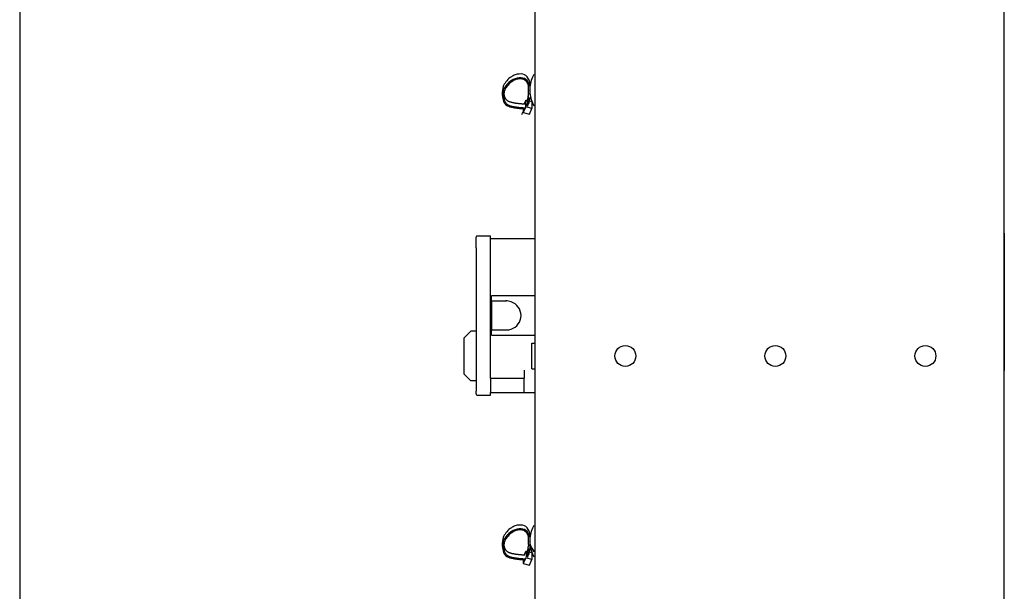
# Model space of a CAD drawing. Units: millimetres. Extents: x -8052 to -2850, y -3717 to 3736.
# Drawn here: x -7727 to -6972, y 1813 to 2251 of the extents above; entities that cross this region are included whole.
import ezdxf

# ---------------------------------------------------------------- set-up
doc = ezdxf.new("R2010")
doc.units = ezdxf.units.MM
doc.layers.add('1', color=7, linetype='Continuous')

# ---------------------------------------------------------------- blocks, each defined once
blk = doc.blocks.new('_tb_frame_A4HV', base_point=(-324.072, -147.612))
at = {"layer": '1', "color": 7, "linetype": 'Continuous'}
blk.add_line((-309.072, 143.388), (-309.072, -142.612), dxfattribs=at)
blk = doc.blocks.new('top', base_point=(-8100.81, -3689.31))
at = {"xscale": 25, "yscale": 25, "zscale": 25}
blk.add_blockref('_tb_frame_A4HV', (-8101.81, -3690.31), dxfattribs=at)

msp = doc.modelspace()

# ---------------------------------------------------------------- linework, layer by layer
at = {"color": 2, "linetype": 'Continuous'}
for p, q in [((-6971.99, 1997.55), (-6971.99, 2986.56)), ((-7376.99, 2076.2), (-7376.99, 2084.2)), ((-7375.99, 2085.2), (-7365.99, 2085.2)), ((-7365.99, 2083.2), (-7365.99, 2085.2)), ((-6971.99, 2087.2), (-6971.99, 1982.05)), ((-7376.99, 2076.2), (-7376.99, 1984.51)), ((-7365.99, 2083.2), (-7331.99, 2083.2)), ((-6971.99, 1106.18), (-6971.99, 2056.2)), ((-7385.99, 2007.2), (-7380.99, 2012.2)), ((-7376.99, 2012.2), (-7380.99, 2012.2)), ((-7385.99, 1979.19), (-7385.99, 2007.2)), ((-7385.99, 1979.19), (-7380.99, 1974.19)), ((-7376.99, 1984.51), (-7376.99, 1979.56)), ((-7376.99, 1979.56), (-7376.99, 1966.24)), ((-6971.99, 1982.05), (-6971.99, 1984.9)), ((-7376.99, 1974.19), (-7380.99, 1974.19)), ((-7376.99, 1964.19), (-7376.99, 1966.24)), ((-7375.99, 1963.19), (-7365.99, 1963.19)), ((-7365.99, 1965.19), (-7339.99, 1965.19)), ((-7365.99, 1963.19), (-7365.99, 1965.19)), ((-7339.99, 1965.19), (-7331.99, 1965.19))]:
    msp.add_line(p, q, dxfattribs=at)
at = {"color": 1, "linetype": 'Continuous'}
for p, q in [((-7336.69, 2194.36), (-7336.69, 2200.03)), ((-7335.69, 2200.09), (-7335.69, 2203.08)), ((-7335.69, 2199.11), (-7335.69, 2196.67)), ((-7335.69, 2196.67), (-7335.69, 2194.96)), ((-7356.75, 2192.82), (-7356.75, 2195.81)), ((-7338.8, 2189.22), (-7340.1, 2186.42)), ((-7338.8, 2184.02), (-7338.8, 2189.22)), ((-7336.69, 2191.37), (-7336.69, 2194.36)), ((-7338.8, 2184.02), (-7340.8, 2179.72)), ((-7340.8, 2182.72), (-7340.8, 2179.72)), ((-7334.08, 2182.75), (-7338.8, 2184.02)), ((-7334.08, 2187.95), (-7336.25, 2188.53)), ((-7336.09, 2178.45), (-7334.08, 2182.75)), ((-7334.08, 2187.95), (-7334.08, 2182.75)), ((-7340.8, 2179.72), (-7336.09, 2178.45)), ((-7365.99, 1976.19), (-7365.99, 2083.2)), ((-7364.99, 2035.45), (-7364.99, 2039.2)), ((-7331.99, 2039.2), (-7364.99, 2039.2)), ((-7353.49, 2035.2), (-7364.99, 2035.2)), ((-7364.99, 2035.2), (-7364.99, 2013.2)), ((-7364.99, 2013.2), (-7353.49, 2013.2)), ((-7364.99, 2009.2), (-7364.99, 2012.95)), ((-7364.99, 2009.2), (-7331.99, 2009.2)), ((-7334.19, 1993.2), (-7334.19, 2003)), ((-7334.19, 2003), (-7331.99, 2003)), ((-7334.19, 1983.4), (-7334.19, 1993.2)), ((-7339.99, 1982.2), (-7339.99, 1976.19)), ((-7334.19, 1983.4), (-7331.99, 1983.4)), ((-7365.99, 1976.19), (-7339.99, 1976.19)), ((-7365.99, 1976.19), (-7365.99, 1965.19)), ((-7339.99, 1965.19), (-7339.99, 1976.19)), ((-7335.69, 1854.42), (-7335.69, 1857.41)), ((-7356.75, 1847.15), (-7356.75, 1850.14)), ((-7336.69, 1848.68), (-7336.69, 1854.36)), ((-7335.69, 1850.99), (-7335.69, 1849.28)), ((-7335.66, 1853.62), (-7335.66, 1850.81)), ((-7338.8, 1843.55), (-7340.1, 1840.75)), ((-7338.4, 1839.34), (-7338.4, 1842.33)), ((-7334.08, 1842.28), (-7336.25, 1842.86)), ((-7335.69, 1849.28), (-7335.69, 1845.65)), ((-7334.08, 1842.28), (-7334.08, 1837.08)), ((-7338.8, 1838.35), (-7340.8, 1834.05)), ((-7340.8, 1837.05), (-7340.8, 1834.05)), ((-7334.08, 1837.08), (-7338.8, 1838.35)), ((-7336.09, 1832.78), (-7334.08, 1837.08)), ((-7340.8, 1834.05), (-7336.09, 1832.78))]:
    msp.add_line(p, q, dxfattribs=at)
for centre in [(-7262.49, 1993.2), (-7147.49, 1993.2), (-7032.49, 1993.2)]:
    msp.add_circle(centre, 8, dxfattribs=at)
for centre, radius, start, end in [((-7311.79, 2197.03), 24, 150, 174.17512), ((-7311.79, 2197.03), 24, 185.82488, 210), ((-7377.76, 2201.12), 42.56, 327.67798, 330.25834), ((-7354.24, 2024.2), 11.25, 68.71773, 90), ((-7353.49, 2024.2), 11, 287.6397, 72.3603), ((-7353.49, 2024.2), 11, 270, 287.6397), ((-7311.79, 1851.36), 24, 150, 174.17512), ((-7311.79, 1851.36), 24, 185.82488, 210)]:
    msp.add_arc(centre, radius, start, end, dxfattribs=at)
for points, knots in [([(-7335.69, 2203.08), (-7336.48, 2205.09), (-7337.94, 2208.79), (-7343.25, 2209.59), (-7346.99, 2208.79), (-7350.32, 2207.08), (-7353.47, 2204.36), (-7355.68, 2201.13), (-7356.62, 2198.16), (-7356.71, 2196.58), (-7356.75, 2195.81)], [0, 0, 0, 0, 6.022454, 11.084709, 14.285716, 17.551655, 22.172139, 26.674508, 29.094293, 31.403097, 31.403097, 31.403097, 31.403097]), ([(-7335.69, 2200.09), (-7336.48, 2202.1), (-7337.94, 2205.8), (-7343.25, 2206.6), (-7346.99, 2205.8), (-7350.32, 2204.09), (-7353.47, 2201.37), (-7355.68, 2198.14), (-7356.62, 2195.17), (-7356.71, 2193.59), (-7356.75, 2192.82)], [0, 0, 0, 0, 6.022454, 11.084709, 14.285716, 17.551655, 22.172139, 26.674508, 29.094293, 31.403097, 31.403097, 31.403097, 31.403097]), ([(-7336.69, 2200.03), (-7336.85, 2200.69), (-7337.16, 2201.89), (-7338.04, 2203.39), (-7339.12, 2204.45), (-7340.34, 2205.12), (-7341.63, 2205.49), (-7342.98, 2205.61), (-7344.34, 2205.53), (-7346.15, 2205.18), (-7348.38, 2204.25), (-7350.84, 2202.53), (-7353.02, 2200.36), (-7354.66, 2197.91), (-7355.6, 2195.34), (-7355.7, 2193.65), (-7355.75, 2192.82)], [0, 0, 0, 0, 2.026993, 3.69984, 5.156805, 6.500865, 7.826356, 9.175013, 10.53486, 11.893638, 14.699389, 17.710211, 20.842568, 23.876803, 26.475741, 28.948147, 28.948147, 28.948147, 28.948147]), ([(-7335.69, 2199.11), (-7335.68, 2199.14), (-7335.68, 2199.2), (-7335.67, 2199.26), (-7335.66, 2199.29)], [0, 0, 0, 0, 0.0927302, 0.1855229, 0.1855229, 0.1855229, 0.1855229]), ([(-7335.66, 2196.48), (-7335.67, 2196.51), (-7335.68, 2196.57), (-7335.68, 2196.64), (-7335.69, 2196.67)], [0, 0, 0, 0, 0.0927927, 0.1855229, 0.1855229, 0.1855229, 0.1855229]), ([(-7356.75, 2192.82), (-7356.71, 2192.03), (-7356.62, 2190.5), (-7355.96, 2188.22), (-7354.69, 2185.9), (-7351.57, 2184.19), (-7346.55, 2183.18), (-7342.46, 2182.86), (-7339.95, 2182.66)], [0, 0, 0, 0, 2.379656, 4.579772, 7.074223, 10.089974, 14.850106, 22.394226, 22.394226, 22.394226, 22.394226]), ([(-7355.75, 2192.82), (-7355.75, 2192.74), (-7355.75, 2192.59), (-7355.74, 2192.16), (-7355.69, 2191.52), (-7355.57, 2190.68), (-7355.39, 2189.88), (-7355.18, 2189.13), (-7354.92, 2188.43), (-7354.64, 2187.83), (-7354.36, 2187.34), (-7354.07, 2186.94), (-7353.73, 2186.56), (-7353.38, 2186.26), (-7353.04, 2186.01), (-7352.71, 2185.8), (-7352.33, 2185.59), (-7351.92, 2185.4), (-7351.46, 2185.21), (-7350.94, 2185.02), (-7350.37, 2184.85), (-7349.74, 2184.68), (-7349.05, 2184.51), (-7348.29, 2184.36), (-7347.47, 2184.21), (-7346.63, 2184.08), (-7345.77, 2183.96), (-7344.89, 2183.85), (-7343.96, 2183.75), (-7342.97, 2183.66), (-7341.92, 2183.57), (-7340.81, 2183.48), (-7340.04, 2183.43), (-7339.63, 2183.4), (-7339.61, 2183.4), (-7339.6, 2183.4)], [0, 0, 0, 0, 0.224609, 0.448171, 1.311846, 2.154328, 2.97182, 3.760013, 4.511608, 5.218946, 5.721251, 6.212774, 6.708989, 7.226642, 7.59345, 7.985175, 8.407267, 8.865174, 9.364276, 9.909841, 10.506351, 11.157137, 11.865565, 12.634897, 13.468317, 14.368938, 15.196603, 16.077552, 17.01362, 18.006616, 19.058327, 20.170526, 21.344966, 21.375182, 21.405398, 21.405398, 21.405398, 21.405398]), ([(-7355.65, 2194.31), (-7355.62, 2194.06), (-7355.55, 2193.58), (-7355.38, 2192.84), (-7355.18, 2192.12), (-7354.92, 2191.42), (-7354.64, 2190.82), (-7354.36, 2190.33), (-7354.07, 2189.93), (-7353.73, 2189.55), (-7353.38, 2189.25), (-7353.04, 2189), (-7352.71, 2188.79), (-7352.33, 2188.58), (-7351.92, 2188.39), (-7351.46, 2188.2), (-7350.94, 2188.01), (-7350.37, 2187.84), (-7349.74, 2187.67), (-7349.05, 2187.5), (-7348.29, 2187.35), (-7347.47, 2187.2), (-7346.63, 2187.07), (-7345.77, 2186.95), (-7344.89, 2186.84), (-7343.96, 2186.74), (-7342.97, 2186.65), (-7341.92, 2186.56), (-7340.81, 2186.47), (-7340.04, 2186.42), (-7339.63, 2186.39), (-7339.61, 2186.39), (-7339.6, 2186.39)], [0, 0, 0, 0, 0.74213, 1.46432, 2.252514, 3.004109, 3.711447, 4.213751, 4.705275, 5.20149, 5.719143, 6.08595, 6.477676, 6.899767, 7.357675, 7.856776, 8.402342, 8.998851, 9.649638, 10.358065, 11.127398, 11.960818, 12.861438, 13.689103, 14.570052, 15.50612, 16.499116, 17.550828, 18.663026, 19.837466, 19.867682, 19.897898, 19.897898, 19.897898, 19.897898]), ([(-7336.69, 2194.36), (-7336.88, 2193.29), (-7337.28, 2191.13), (-7338.02, 2189.06), (-7338.4, 2188.01)], [0, 0, 0, 0, 3.242648, 6.587063, 6.587063, 6.587063, 6.587063]), ([(-7336.69, 2191.37), (-7336.88, 2190.3), (-7337.28, 2188.14), (-7338.02, 2186.07), (-7338.4, 2185.02)], [0, 0, 0, 0, 3.242648, 6.587063, 6.587063, 6.587063, 6.587063]), ([(-7335.69, 2191.32), (-7335.89, 2190.22), (-7336.29, 2187.99), (-7337.07, 2185.85), (-7337.46, 2184.76)], [0, 0, 0, 0, 3.351621, 6.806058, 6.806058, 6.806058, 6.806058]), ([(-7335.69, 2194.96), (-7335.68, 2194.93), (-7335.68, 2194.86), (-7335.67, 2194.8), (-7335.66, 2194.77)], [0, 0, 0, 0, 0.0927302, 0.1855229, 0.1855229, 0.1855229, 0.1855229]), ([(-7335.53, 2194.76), (-7335.53, 2194.78), (-7335.53, 2194.81), (-7335.53, 2194.86), (-7335.52, 2194.89), (-7335.52, 2194.91), (-7335.51, 2194.93), (-7335.5, 2194.93)], [0, 0, 0, 0, 0.0637343, 0.1056632, 0.1296694, 0.1602142, 0.1817225, 0.1817225, 0.1817225, 0.1817225]), ([(-7335.45, 2194.05), (-7335.45, 2194.07), (-7335.46, 2194.1), (-7335.47, 2194.17), (-7335.49, 2194.26), (-7335.51, 2194.38), (-7335.52, 2194.51), (-7335.53, 2194.61), (-7335.53, 2194.69), (-7335.53, 2194.73), (-7335.53, 2194.76)], [0, 0, 0, 0, 0.0523296, 0.111338, 0.1961483, 0.3441755, 0.4680282, 0.5865287, 0.6436681, 0.7114017, 0.7114017, 0.7114017, 0.7114017]), ([(-7335.5, 2194.93), (-7335.5, 2194.93), (-7335.48, 2194.92), (-7335.47, 2194.9), (-7335.46, 2194.86), (-7335.45, 2194.83), (-7335.45, 2194.81)], [0, 0, 0, 0, 0.0175354, 0.041436, 0.0742511, 0.1349537, 0.1349537, 0.1349537, 0.1349537]), ([(-7335.69, 1857.41), (-7336.48, 1859.42), (-7337.94, 1863.12), (-7343.25, 1863.92), (-7346.99, 1863.12), (-7350.32, 1861.41), (-7353.47, 1858.69), (-7355.68, 1855.45), (-7356.62, 1852.49), (-7356.71, 1850.91), (-7356.75, 1850.14)], [0, 0, 0, 0, 6.022454, 11.084709, 14.285716, 17.551655, 22.172139, 26.674508, 29.094293, 31.403097, 31.403097, 31.403097, 31.403097]), ([(-7335.69, 1854.42), (-7336.48, 1856.43), (-7337.94, 1860.13), (-7343.25, 1860.93), (-7346.99, 1860.13), (-7350.32, 1858.42), (-7353.47, 1855.7), (-7355.68, 1852.46), (-7356.62, 1849.5), (-7356.71, 1847.92), (-7356.75, 1847.15)], [0, 0, 0, 0, 6.022454, 11.084709, 14.285716, 17.551655, 22.172139, 26.674508, 29.094293, 31.403097, 31.403097, 31.403097, 31.403097]), ([(-7336.69, 1854.36), (-7336.85, 1855.02), (-7337.16, 1856.22), (-7338.04, 1857.72), (-7339.12, 1858.78), (-7340.34, 1859.45), (-7341.63, 1859.82), (-7342.98, 1859.94), (-7344.34, 1859.86), (-7346.15, 1859.5), (-7348.38, 1858.58), (-7350.84, 1856.86), (-7353.02, 1854.69), (-7354.66, 1852.24), (-7355.6, 1849.67), (-7355.7, 1847.97), (-7355.75, 1847.15)], [0, 0, 0, 0, 2.026993, 3.69984, 5.156805, 6.500865, 7.826356, 9.175013, 10.53486, 11.893638, 14.699389, 17.710211, 20.842568, 23.876803, 26.475741, 28.948147, 28.948147, 28.948147, 28.948147]), ([(-7335.69, 1853.43), (-7335.68, 1853.47), (-7335.68, 1853.53), (-7335.67, 1853.59), (-7335.66, 1853.62)], [0, 0, 0, 0, 0.0927302, 0.1855229, 0.1855229, 0.1855229, 0.1855229]), ([(-7335.66, 1850.81), (-7335.67, 1850.84), (-7335.68, 1850.9), (-7335.68, 1850.96), (-7335.69, 1850.99)], [0, 0, 0, 0, 0.0927927, 0.1855229, 0.1855229, 0.1855229, 0.1855229]), ([(-7356.75, 1847.15), (-7356.71, 1846.35), (-7356.62, 1844.83), (-7355.96, 1842.55), (-7354.69, 1840.23), (-7351.57, 1838.51), (-7346.55, 1837.51), (-7342.46, 1837.18), (-7339.95, 1836.99)], [0, 0, 0, 0, 2.379656, 4.579772, 7.074223, 10.089974, 14.850106, 22.394226, 22.394226, 22.394226, 22.394226]), ([(-7355.75, 1847.15), (-7355.75, 1847.07), (-7355.75, 1846.92), (-7355.74, 1846.49), (-7355.69, 1845.84), (-7355.57, 1845.01), (-7355.39, 1844.21), (-7355.18, 1843.46), (-7354.92, 1842.75), (-7354.64, 1842.16), (-7354.36, 1841.67), (-7354.07, 1841.26), (-7353.73, 1840.89), (-7353.38, 1840.59), (-7353.04, 1840.33), (-7352.71, 1840.12), (-7352.33, 1839.92), (-7351.92, 1839.72), (-7351.46, 1839.53), (-7350.94, 1839.35), (-7350.37, 1839.17), (-7349.74, 1839), (-7349.05, 1838.84), (-7348.29, 1838.69), (-7347.47, 1838.54), (-7346.63, 1838.41), (-7345.77, 1838.29), (-7344.89, 1838.18), (-7343.96, 1838.08), (-7342.97, 1837.98), (-7341.92, 1837.89), (-7340.81, 1837.81), (-7340.04, 1837.76), (-7339.63, 1837.73), (-7339.61, 1837.73), (-7339.6, 1837.73)], [0, 0, 0, 0, 0.224609, 0.448171, 1.311846, 2.154328, 2.97182, 3.760013, 4.511608, 5.218946, 5.721251, 6.212774, 6.708989, 7.226642, 7.59345, 7.985175, 8.407267, 8.865174, 9.364276, 9.909841, 10.506351, 11.157137, 11.865565, 12.634897, 13.468317, 14.368938, 15.196603, 16.077552, 17.01362, 18.006616, 19.058327, 20.170526, 21.344966, 21.375182, 21.405398, 21.405398, 21.405398, 21.405398]), ([(-7355.65, 1848.63), (-7355.62, 1848.39), (-7355.55, 1847.9), (-7355.38, 1847.17), (-7355.18, 1846.45), (-7354.92, 1845.74), (-7354.64, 1845.15), (-7354.36, 1844.66), (-7354.07, 1844.25), (-7353.73, 1843.88), (-7353.38, 1843.58), (-7353.04, 1843.32), (-7352.71, 1843.11), (-7352.33, 1842.91), (-7351.92, 1842.71), (-7351.46, 1842.52), (-7350.94, 1842.34), (-7350.37, 1842.16), (-7349.74, 1841.99), (-7349.05, 1841.83), (-7348.29, 1841.68), (-7347.47, 1841.53), (-7346.63, 1841.4), (-7345.77, 1841.28), (-7344.89, 1841.17), (-7343.96, 1841.07), (-7342.97, 1840.97), (-7341.92, 1840.88), (-7340.81, 1840.8), (-7340.04, 1840.75), (-7339.63, 1840.72), (-7339.61, 1840.72), (-7339.6, 1840.72)], [0, 0, 0, 0, 0.74213, 1.46432, 2.252514, 3.004109, 3.711447, 4.213751, 4.705275, 5.20149, 5.719143, 6.08595, 6.477676, 6.899767, 7.357675, 7.856776, 8.402342, 8.998851, 9.649638, 10.358065, 11.127398, 11.960818, 12.861438, 13.689103, 14.570052, 15.50612, 16.499116, 17.550828, 18.663026, 19.837466, 19.867682, 19.897898, 19.897898, 19.897898, 19.897898]), ([(-7336.69, 1848.68), (-7336.88, 1847.62), (-7337.28, 1845.46), (-7338.02, 1843.39), (-7338.4, 1842.33)], [0, 0, 0, 0, 3.242648, 6.587063, 6.587063, 6.587063, 6.587063]), ([(-7336.69, 1845.69), (-7336.88, 1844.63), (-7337.28, 1842.47), (-7338.02, 1840.4), (-7338.4, 1839.34)], [0, 0, 0, 0, 3.242648, 6.587063, 6.587063, 6.587063, 6.587063]), ([(-7335.69, 1845.65), (-7335.89, 1844.55), (-7336.29, 1842.31), (-7337.07, 1840.18), (-7337.46, 1839.09)], [0, 0, 0, 0, 3.351621, 6.806058, 6.806058, 6.806058, 6.806058]), ([(-7335.69, 1849.28), (-7335.68, 1849.25), (-7335.68, 1849.19), (-7335.67, 1849.13), (-7335.66, 1849.1)], [0, 0, 0, 0, 0.0927302, 0.1855229, 0.1855229, 0.1855229, 0.1855229]), ([(-7335.5, 1849.26), (-7335.5, 1849.26), (-7335.49, 1849.26), (-7335.48, 1849.25), (-7335.48, 1849.23), (-7335.47, 1849.21), (-7335.46, 1849.18), (-7335.45, 1849.15), (-7335.45, 1849.14)], [0, 0, 0, 0, 0.0063727, 0.0188113, 0.0418876, 0.0610757, 0.0914392, 0.1354201, 0.1354201, 0.1354201, 0.1354201]), ([(-7332.57, 1843.95), (-7333.22, 1844.75), (-7334.49, 1846.32), (-7335.13, 1848.22), (-7335.45, 1849.14)], [0, 0, 0, 0, 3.087733, 5.977635, 5.977635, 5.977635, 5.977635]), ([(-7335.45, 1848.38), (-7335.13, 1847.46), (-7334.49, 1845.56), (-7333.22, 1843.99), (-7332.57, 1843.19)], [0, 0, 0, 0, 2.889901, 5.977635, 5.977635, 5.977635, 5.977635]), ([(-7333.24, 1844.76), (-7333.05, 1844.49), (-7332.66, 1843.94), (-7332.22, 1843.44), (-7331.99, 1843.19)], [0, 0, 0, 0, 0.990914, 2.008797, 2.008797, 2.008797, 2.008797])]:
    msp.add_open_spline(points, degree=3, knots=knots, dxfattribs=at)
at = {"layer": '1', "color": 7, "linetype": 'Continuous'}
msp.add_line((-7331.99, 3016.56), (-7331.99, 71.66), dxfattribs=at)
at = {"layer": '1', "color": 2, "linetype": 'Continuous'}
for centre, radius, start, end in [((-7376, 2084.21), 0.989, 89.38242, 180.61758), ((-7376, 1964.19), 0.993, 179.61771, 270.38229)]:
    msp.add_arc(centre, radius, start, end, dxfattribs=at)

# ---------------------------------------------------------------- block references
msp.add_blockref('top', (-8100.81, -3689.31))

doc.saveas('drawing.dxf')
